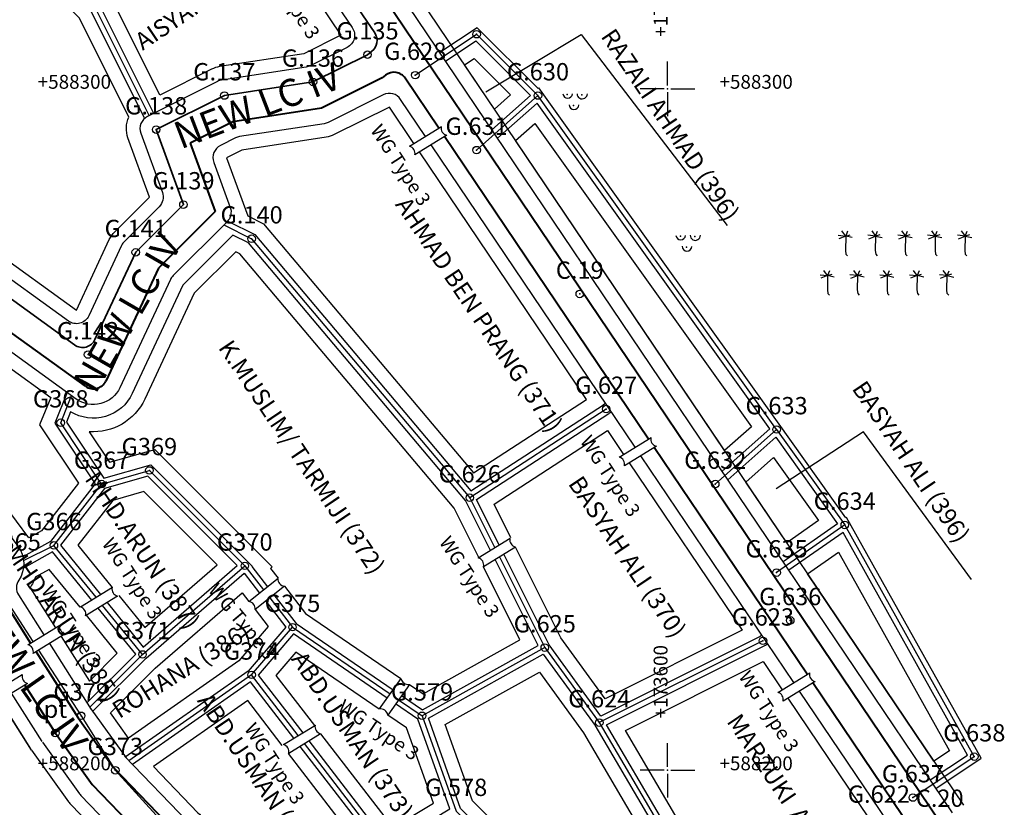
# Model space of a CAD drawing. Units: inches. Extents: x -168 to 27153, y 27815 to 33799.
# Drawn here: x 16099 to 16134, y 32195 to 32222 of the extents above; entities that cross this region are included whole.
import ezdxf
from ezdxf.enums import TextEntityAlignment as Align

# ---------------------------------------------------------------- set-up
doc = ezdxf.new("R2010")
doc.units = ezdxf.units.IN
doc.header["$MEASUREMENT"] = 0
doc.linetypes.add('DASHDOT', pattern=[1, 0.5, -0.25, 0, -0.25])
for name, color, linetype in [('BULAT1', 7, 'Continuous'), ('Double', 144, 'Continuous'), ('Grid', 7, 'Continuous'), ('Nama 1', 7, 'Continuous'), ('PATOK1', 7, 'Continuous'), ('tambak', 7, 'Continuous'), ('Tanggul', 7, 'Continuous')]:
    doc.layers.add(name, color=color, linetype=linetype)
doc.layers.add('Sal_existing', color=1, linetype='Continuous', lineweight=15)
doc.styles.add('L100', font='simplex.shx', dxfattribs={"height": 2.54})
doc.styles.add('L80', font='simplex.shx', dxfattribs={"height": 2.03})
doc.styles.get("Standard").update_dxf_attribs({"font": 'simplex.shx'})

msp = doc.modelspace()

# ---------------------------------------------------------------- linework, layer by layer
at = {"color": 42, "lineweight": -3}
for points in [[(16128.302, 32214.891), (16128.232, 32214.719), (16128.099, 32214.898)], [(16129.15, 32214.898), (16129.283, 32214.719), (16129.353, 32214.891)], [(16130.201, 32214.898), (16130.333, 32214.719), (16130.404, 32214.891)], [(16131.251, 32214.898), (16131.384, 32214.719), (16131.455, 32214.891)], [(16132.302, 32214.898), (16132.435, 32214.719), (16132.506, 32214.891)], [(16127.966, 32214.75), (16128.232, 32214.719), (16127.997, 32214.625)], [(16128.232, 32214.719), (16128.224, 32214.211), (16128.239, 32214.086), (16128.294, 32214.024)], [(16128.466, 32214.664), (16128.232, 32214.719), (16128.388, 32214.766)], [(16129.048, 32214.625), (16129.283, 32214.719), (16129.017, 32214.75)], [(16129.283, 32214.719), (16129.275, 32214.211), (16129.29, 32214.086), (16129.345, 32214.024)], [(16129.439, 32214.766), (16129.283, 32214.719), (16129.517, 32214.664)], [(16130.099, 32214.625), (16130.333, 32214.719), (16130.068, 32214.75)], [(16130.333, 32214.719), (16130.326, 32214.211), (16130.341, 32214.086), (16130.396, 32214.024)], [(16130.49, 32214.766), (16130.333, 32214.719), (16130.568, 32214.664)], [(16131.15, 32214.625), (16131.384, 32214.719), (16131.118, 32214.75)], [(16131.384, 32214.719), (16131.377, 32214.211), (16131.392, 32214.086), (16131.447, 32214.024)], [(16131.541, 32214.766), (16131.384, 32214.719), (16131.619, 32214.664)], [(16132.201, 32214.625), (16132.435, 32214.719), (16132.169, 32214.75)], [(16132.435, 32214.719), (16132.427, 32214.211), (16132.443, 32214.086), (16132.498, 32214.024)], [(16132.592, 32214.766), (16132.435, 32214.719), (16132.67, 32214.664)], [(16127.667, 32213.499), (16127.596, 32213.327), (16127.463, 32213.507)], [(16128.718, 32213.499), (16128.647, 32213.327), (16128.514, 32213.507)], [(16129.768, 32213.499), (16129.698, 32213.327), (16129.565, 32213.507)], [(16130.819, 32213.499), (16130.749, 32213.327), (16130.616, 32213.507)], [(16131.565, 32213.234), (16131.8, 32213.327), (16131.667, 32213.507)], [(16131.956, 32213.374), (16131.8, 32213.327), (16131.87, 32213.499)], [(16127.33, 32213.359), (16127.596, 32213.327), (16127.362, 32213.234)], [(16127.596, 32213.327), (16127.588, 32212.82), (16127.604, 32212.695), (16127.659, 32212.632)], [(16127.831, 32213.273), (16127.596, 32213.327), (16127.753, 32213.374)], [(16128.882, 32213.273), (16128.647, 32213.327), (16128.381, 32213.359)], [(16128.412, 32213.234), (16128.647, 32213.327), (16128.804, 32213.374)], [(16128.647, 32213.327), (16128.639, 32212.82), (16128.655, 32212.695), (16128.71, 32212.632)], [(16129.432, 32213.359), (16129.698, 32213.327), (16129.463, 32213.234)], [(16129.854, 32213.374), (16129.698, 32213.327), (16129.69, 32212.82), (16129.706, 32212.695), (16129.761, 32212.632)], [(16129.698, 32213.327), (16129.933, 32213.273)], [(16130.483, 32213.359), (16130.749, 32213.327), (16130.514, 32213.234)], [(16130.749, 32213.327), (16130.741, 32212.82), (16130.757, 32212.695), (16130.812, 32212.632)], [(16130.984, 32213.273), (16130.749, 32213.327), (16130.905, 32213.374)], [(16131.862, 32212.632), (16131.808, 32212.695), (16131.792, 32212.82), (16131.8, 32213.327), (16131.534, 32213.359)], [(16131.8, 32213.327), (16132.035, 32213.273)]]:
    msp.add_lwpolyline(points, dxfattribs=at)
at = {"layer": 'BULAT1', "color": 1, "ltscale": 10}
for centre in [(16115.24, 32221.826), (16111.4, 32221.106), (16113.08, 32220.386), (16109.48, 32220.146), (16106.36, 32219.666), (16117.4, 32219.666), (16103.96, 32218.466), (16115.24, 32217.746), (16104.92, 32215.826), (16107.32, 32214.626), (16103.24, 32214.146), (16118.871, 32212.679), (16101.56, 32210.546), (16119.8, 32208.626), (16100.6, 32208.146), (16125.8, 32207.906), (16103.72, 32206.466), (16102.04, 32205.986), (16123.64, 32205.986), (16115, 32205.506), (16128.2, 32204.546), (16100.36, 32203.826), (16107.08, 32203.106), (16125.8, 32202.866), (16108.76, 32200.946), (16126.28, 32201.186), (16117.64, 32200.226), (16125.32, 32200.466), (16103.48, 32199.986), (16107.32, 32199.266), (16101.32, 32197.826), (16113.32, 32197.826), (16119.56, 32197.586), (16100.412, 32197.218), (16132.76, 32196.386), (16102.52, 32195.906), (16130.6, 32194.946)]:
    msp.add_circle(centre, 0.132, dxfattribs=at)
for p in [(16115.24, 32221.826), (16111.4, 32221.106), (16109.48, 32220.146), (16113.08, 32220.386), (16106.36, 32219.666), (16117.4, 32219.666), (16103.96, 32218.466), (16115.24, 32217.746), (16104.92, 32215.826), (16107.32, 32214.626), (16103.24, 32214.146), (16118.871, 32212.679), (16101.56, 32210.546), (16119.8, 32208.626), (16100.6, 32208.146), (16125.8, 32207.906), (16103.72, 32206.466), (16102.04, 32205.986), (16123.64, 32205.986), (16115, 32205.506), (16128.2, 32204.546), (16100.36, 32203.826), (16107.08, 32203.106), (16125.8, 32202.866), (16126.28, 32201.186), (16108.76, 32200.946), (16125.32, 32200.466), (16103.48, 32199.986), (16117.64, 32200.226), (16107.32, 32199.266), (16101.32, 32197.826), (16113.32, 32197.826), (16119.56, 32197.586), (16100.412, 32197.218), (16132.76, 32196.386), (16102.52, 32195.906), (16130.6, 32194.946)]:
    msp.add_point(p, dxfattribs=at)
at = {"layer": 'Double', "color": 6}
for p, q in [((16112.881, 32217.883), (16114.005, 32218.575)), ((16114.189, 32218.266), (16113.065, 32217.574)), ((16120.26, 32206.936), (16121.384, 32207.628)), ((16121.568, 32207.318), (16120.444, 32206.626)), ((16115.3, 32203.383), (16116.424, 32204.075)), ((16116.608, 32203.766), (16115.484, 32203.074)), ((16107.223, 32201.849), (16108.255, 32202.672)), ((16108.475, 32202.387), (16107.443, 32201.564)), ((16101.293, 32201.657), (16102.418, 32202.349)), ((16102.601, 32202.039), (16101.477, 32201.348)), ((16099.447, 32200.328), (16100.571, 32201.02)), ((16100.755, 32200.71), (16099.631, 32200.019)), ((16098.123, 32198.583), (16099.247, 32199.275)), ((16125.844, 32198.651), (16126.969, 32199.343)), ((16099.431, 32198.966), (16098.307, 32198.274)), ((16111.821, 32198.065), (16112.584, 32199.143)), ((16112.874, 32198.931), (16112.112, 32197.853)), ((16127.153, 32199.033), (16126.028, 32198.341)), ((16108.44, 32196.809), (16109.564, 32197.501)), ((16109.748, 32197.192), (16108.624, 32196.5))]:
    msp.add_line(p, q, dxfattribs=at)
at = {"layer": 'Double', "color": 144}
for points in [[(16103.552, 32218.879), (16101.652, 32222.679), (16098.5, 32225.831), (16098.5, 32228.241), (16095.149, 32232.31), (16094.909, 32233.993), (16087.499, 32243.554)], [(16103.874, 32219.04), (16102.023, 32222.742), (16107.306, 32227.335)], [(16125.947, 32208.01), (16117.43, 32219.933), (16117.407, 32219.913), (16115.263, 32222.057), (16113.945, 32221.178)], [(16114.146, 32220.88), (16115.217, 32221.594), (16117.138, 32219.674), (16115.775, 32218.462)], [(16123.879, 32206.439), (16125.56, 32207.933), (16117.37, 32219.398), (16115.978, 32218.161)], [(16106.48, 32215.247), (16107.434, 32214.77), (16115.035, 32205.743), (16119.702, 32208.777)], [(16100.831, 32209.207), (16100.398, 32208.125), (16101.818, 32205.994), (16100.241, 32203.965), (16099.269, 32203.425)], [(16119.699, 32208.775), (16119.779, 32208.829)], [(16116.036, 32203.836), (16115.233, 32205.443), (16119.898, 32208.475)], [(16119.901, 32208.477), (16119.981, 32208.53)], [(16131.409, 32195.269), (16132.998, 32196.328), (16128.26, 32204.808), (16128.243, 32204.796), (16125.83, 32208.173)], [(16124.082, 32206.138), (16125.77, 32207.638), (16127.948, 32204.589), (16126.031, 32203.247)], [(16102.229, 32201.81), (16103.503, 32200.244), (16106.816, 32203.115), (16103.668, 32206.264), (16102.146, 32205.829), (16100.59, 32203.828), (16102.001, 32202.092)], [(16131.207, 32195.567), (16132.522, 32196.443), (16128.14, 32204.284), (16126.232, 32202.949)], [(16101.691, 32201.902), (16100.316, 32203.595), (16099.286, 32203.023)], [(16125.283, 32200.663), (16125.225, 32200.62), (16119.616, 32197.815), (16117.794, 32200.32), (16116.198, 32203.513)], [(16103.603, 32199.854), (16107.055, 32202.845), (16107.597, 32202.148)], [(16107.818, 32201.863), (16108.528, 32200.951), (16107.198, 32199.4), (16102.874, 32196.373)], [(16101.515, 32198.276), (16103.238, 32199.998), (16101.92, 32201.62)], [(16112.092, 32198.448), (16108.792, 32200.706), (16107.552, 32199.26), (16109.117, 32197.226)], [(16125.32, 32200.466), (16119.56, 32197.586)], [(16123.78, 32190.743), (16119.813, 32197.511), (16125.415, 32200.312), (16125.485, 32200.364)], [(16120.412, 32186.793), (16119.23, 32188.566), (16116.34, 32192.901), (16114.676, 32194.564), (16113.541, 32197.743), (16117.588, 32199.991), (16119.409, 32197.487)], [(16101.723, 32197.974), (16103.607, 32199.859)], [(16108.808, 32197.036), (16107.282, 32199.02), (16103.127, 32196.111)], [(16098.46, 32198.368), (16099.541, 32196.665)], [(16109.337, 32196.939), (16112.165, 32193.263), (16114.301, 32194.544), (16113.17, 32197.71), (16112.389, 32198.245)], [(16119.405, 32197.495), (16123.474, 32190.554)], [(16105.371, 32193.446), (16105.95, 32193.446), (16108.542, 32191.089), (16111.854, 32193.076), (16109.029, 32196.749)]]:
    msp.add_lwpolyline(points, dxfattribs=at)
at = {"layer": 'Double', "color": 6}
for points in [[(16109.293, 32223.527), (16110.464, 32221.791), (16109.163, 32221.141), (16106.192, 32220.684, 0.077907), (16105.909, 32220.594), (16104.089, 32219.684), (16102.619, 32222.623), (16107.211, 32226.617), (16109.092, 32223.826)], [(16113.034, 32217.978), (16112.168, 32219.263), (16110.226, 32218.292, -0.077907), (16109.943, 32218.202), (16106.972, 32217.744), (16106.439, 32217.478), (16107.183, 32215.432), (16107.737, 32215.155), (16115.129, 32206.377), (16119.109, 32208.964)], [(16101.279, 32201.648), (16100.197, 32202.98), (16099.702, 32202.705, -0.06799), (16099.522, 32202.337), (16100.418, 32200.926)]]:
    msp.add_lwpolyline(points, format="xyb", dxfattribs=at)
for points in [[(16119.109, 32208.964), (16113.235, 32217.679)], [(16097.262, 32211.193), (16100.246, 32209.038), (16099.858, 32208.069), (16101.227, 32206.016), (16099.922, 32204.337), (16099.475, 32204.089), (16097.289, 32207.024)], [(16116.446, 32204.089), (16115.854, 32205.274), (16119.847, 32207.869), (16120.413, 32207.03)], [(16120.615, 32206.731), (16124.587, 32200.837), (16119.765, 32198.426), (16118.206, 32200.57), (16116.608, 32203.766)], [(16102.642, 32202.064), (16103.563, 32200.931), (16106.112, 32203.14), (16103.528, 32205.725), (16102.429, 32205.41), (16101.203, 32203.835), (16102.413, 32202.346)], [(16107.443, 32201.564), (16107.908, 32200.966), (16106.873, 32199.759), (16102.988, 32197.039), (16102.354, 32197.927), (16103.93, 32199.502), (16106.986, 32202.151), (16107.222, 32201.848)], [(16100.611, 32200.622), (16101.61, 32199.049), (16102.592, 32200.032), (16101.508, 32201.366)], [(16111.815, 32198.056), (16108.876, 32200.067), (16108.17, 32199.243), (16109.528, 32197.479)], [(16124.189, 32190.994), (16120.486, 32197.311), (16125.331, 32199.733), (16125.997, 32198.745)], [(16120.821, 32187.045), (16119.629, 32188.832), (16116.713, 32193.206), (16115.092, 32194.828), (16114.13, 32197.521), (16117.45, 32199.365), (16119.007, 32197.224), (16123.065, 32190.302)], [(16126.199, 32198.446), (16131.2, 32191.026), (16126.033, 32187.718), (16124.366, 32190.681)], [(16109.748, 32197.192), (16112.285, 32193.894), (16113.717, 32194.753), (16112.771, 32197.402), (16112.112, 32197.853)]]:
    msp.add_lwpolyline(points, dxfattribs=at)
for centre, radius, start, end in [((16114.253, 32218.52), 0.262, 169.0313, 255.9627), ((16112.81, 32217.632), 0.262, 347.2532, 74.1846), ((16121.632, 32207.572), 0.262, 169.0313, 255.9627), ((16120.189, 32206.684), 0.262, 347.2532, 74.1846), ((16116.672, 32204.019), 0.262, 169.0313, 255.9627), ((16115.229, 32203.132), 0.262, 347.2532, 74.1846), ((16108.508, 32202.647), 0.262, 175.9831, 262.9145), ((16102.665, 32202.293), 0.262, 169.0313, 255.9627), ((16107.183, 32201.591), 0.262, 354.205, 81.1364), ((16101.222, 32201.405), 0.262, 347.2532, 74.1846), ((16100.819, 32200.964), 0.262, 169.0313, 255.9627), ((16099.376, 32200.076), 0.262, 347.2532, 74.1846), ((16099.486, 32199.208), 0.248, 164.1504, 257.2368), ((16127.216, 32199.287), 0.262, 169.0313, 255.9627), ((16112.833, 32199.189), 0.262, 192.1455, 279.0769), ((16125.773, 32198.399), 0.262, 347.2532, 74.1846), ((16111.854, 32197.806), 0.262, 10.3674, 97.2988), ((16109.812, 32197.446), 0.262, 169.0313, 255.9627), ((16108.369, 32196.558), 0.262, 347.2532, 74.1846)]:
    msp.add_arc(centre, radius, start, end, dxfattribs=at)
at = {"layer": 'Grid', "color": 3, "linetype": 'DASHDOT', "lineweight": 30, "ltscale": 10}
for points in [[(16121.96, 32220.026), (16121.96, 32220.866)], [(16121.84, 32219.906), (16121, 32219.906)], [(16121.96, 32219.786), (16121.96, 32218.946)], [(16122.08, 32219.906), (16122.92, 32219.906)], [(16121.96, 32196.026), (16121.96, 32196.866)], [(16121.84, 32195.906), (16121, 32195.906)], [(16121.96, 32195.786), (16121.96, 32194.946)], [(16122.08, 32195.906), (16122.92, 32195.906)]]:
    msp.add_lwpolyline(points, dxfattribs=at)
for p in [(16121.96, 32219.906), (16121.96, 32195.906)]:
    msp.add_point(p, dxfattribs=at)
at = {"layer": 'Sal_existing', "color": 1, "lineweight": 35, "ltscale": 10}
msp.add_line((16110.173, 32224.069), (16111.654, 32221.872), dxfattribs=at)
at = {"layer": 'Sal_existing', "color": 2, "lineweight": 35, "ltscale": 10}
for p, q in [((16111.4, 32221.106), (16109.48, 32220.146)), ((16111.553, 32221.226), (16111.4, 32221.106)), ((16109.48, 32220.146), (16106.36, 32219.666)), ((16106.36, 32219.666), (16103.96, 32218.466)), ((16103.96, 32218.466), (16104.92, 32215.826)), ((16104.92, 32215.826), (16103.24, 32214.146)), ((16103.24, 32214.146), (16101.806, 32211.072)), ((16101.09, 32210.886), (16097.526, 32213.459))]:
    msp.add_line(p, q, dxfattribs=at)
at = {"layer": 'Sal_existing', "color": 2, "lineweight": 40}
for p, q in [((16111.917, 32220.291), (16109.775, 32219.22)), ((16112.035, 32220.384), (16111.917, 32220.291)), ((16109.775, 32219.22), (16106.655, 32218.74)), ((16106.655, 32218.74), (16105.155, 32217.99)), ((16105.155, 32217.99), (16106.031, 32215.579)), ((16106.031, 32215.579), (16104.038, 32213.587)), ((16104.038, 32213.587), (16102.185, 32209.614)), ((16101.469, 32209.428), (16097.537, 32212.267)), ((16098.424, 32202.141), (16099.539, 32200.385)), ((16099.732, 32200.081), (16101.209, 32197.755)), ((16099.339, 32198.909), (16100.412, 32197.218)), ((16101.209, 32197.755), (16102.45, 32196.018)), ((16100.412, 32197.218), (16101.71, 32195.402)), ((16102.45, 32196.018), (16104.688, 32193.697)), ((16101.71, 32195.402), (16103.342, 32193.71))]:
    msp.add_line(p, q, dxfattribs=at)
at = {"layer": 'Sal_existing', "color": 1, "lineweight": 40}
for p, q in [((16113.914, 32218.519), (16112.73, 32220.275)), ((16121.293, 32207.571), (16114.115, 32218.22)), ((16126.877, 32199.286), (16121.494, 32207.273)), ((16130.737, 32193.56), (16127.078, 32198.988))]:
    msp.add_line(p, q, dxfattribs=at)
msp.add_lwpolyline([(16131.533, 32194.097), (16112.699, 32222.039), (16107.804, 32229.302), (16103.757, 32233.725)], dxfattribs=at)
at = {"layer": 'Sal_existing', "color": 1, "lineweight": 35, "ltscale": 10}
msp.add_arc((16111.256, 32221.603), 0.48, 308.228, 33.9811, dxfattribs=at)
at = {"layer": 'Sal_existing', "color": 1, "lineweight": 40}
msp.add_arc((16112.332, 32220.007), 0.48, 33.9811, 128.228, dxfattribs=at)
at = {"layer": 'Sal_existing', "color": 2, "lineweight": 35, "ltscale": 10}
msp.add_arc((16101.371, 32211.275), 0.48, 234.1623, 334.9831, dxfattribs=at)
at = {"layer": 'Sal_existing', "color": 2, "lineweight": 40}
msp.add_arc((16101.75, 32209.817), 0.48, 234.1623, 334.9831, dxfattribs=at)
at = {"layer": 'tambak', "lineweight": -3, "ltscale": 10}
for points in [[(16103.713, 32218.96), (16101.8, 32222.786)], [(16113.08, 32220.386), (16115.24, 32221.826), (16117.4, 32219.666), (16115.24, 32217.746)], [(16115.559, 32219.803), (16118.924, 32221.821), (16124.056, 32215.095)], [(16125.8, 32207.906), (16117.4, 32219.666)], [(16106.346, 32215.113), (16107.32, 32214.626), (16115, 32205.506), (16115.882, 32203.742)], [(16101.846, 32201.997), (16100.36, 32203.826), (16102.04, 32205.986), (16100.6, 32208.146), (16100.981, 32209.099)], [(16119.8, 32208.626), (16115, 32205.506)], [(16123.64, 32205.986), (16125.8, 32207.906), (16128.2, 32204.546), (16125.8, 32202.866)], [(16132.656, 32202.623), (16128.856, 32207.819), (16125.789, 32205.82)], [(16102.04, 32205.986), (16103.72, 32206.466), (16107.08, 32203.106)], [(16130.6, 32194.946), (16132.76, 32196.386), (16128.2, 32204.546)], [(16099.292, 32203.292), (16100.36, 32203.826)], [(16116.044, 32203.418), (16117.64, 32200.226), (16119.56, 32197.586), (16123.627, 32190.648)], [(16103.48, 32199.986), (16107.08, 32203.106), (16107.738, 32202.26)], [(16098.2, 32202.626), (16099.623, 32200.436)], [(16101.621, 32198.127), (16103.48, 32199.986), (16102.075, 32201.715)], [(16107.959, 32201.976), (16108.76, 32200.946)], [(16107.32, 32199.266), (16108.76, 32200.946), (16112.196, 32198.595)], [(16099.819, 32200.134), (16101.32, 32197.826), (16102.52, 32195.906), (16104.92, 32193.266)], [(16117.64, 32200.226), (16113.32, 32197.826)], [(16108.962, 32197.131), (16107.32, 32199.266), (16103.001, 32196.242)], [(16112.493, 32198.392), (16113.32, 32197.826), (16114.52, 32194.466), (16116.2, 32192.786), (16119.08, 32188.466), (16114.04, 32183.666), (16111.473, 32187.014)], [(16105.37, 32193.266), (16105.88, 32193.266), (16108.52, 32190.866), (16112.12, 32193.026), (16109.183, 32196.844)]]:
    msp.add_lwpolyline(points, dxfattribs=at)
at = {"layer": 'tambak', "color": 2, "lineweight": -3, "ltscale": 10}
msp.add_lwpolyline([(16111.4, 32221.106), (16109.48, 32220.146), (16106.36, 32219.666), (16103.96, 32218.466), (16104.92, 32215.826), (16103.24, 32214.146)], dxfattribs=at)
at = {"layer": 'tambak', "lineweight": -3, "ltscale": 10}
for points in [[(16118.275, 32219.724, 0.895363), (16118.616, 32219.727)], [(16118.778, 32219.729, 1.001748), (16119.138, 32219.733)], [(16118.498, 32219.341, 0.980646), (16118.836, 32219.338)], [(16122.254, 32214.741, 0.895363), (16122.595, 32214.744)], [(16122.757, 32214.746, 1.001748), (16123.117, 32214.75)], [(16122.477, 32214.358, 0.980646), (16122.815, 32214.355)]]:
    msp.add_lwpolyline(points, format="xyb", dxfattribs=at)
for p in [(16118.433, 32219.7), (16118.941, 32219.688), (16118.653, 32219.313), (16122.412, 32214.717), (16122.921, 32214.705), (16122.632, 32214.33)]:
    msp.add_point(p, dxfattribs=at)
at = {"layer": 'Tanggul', "color": 6}
for points in [[(16060.602, 32264.264), (16063.728, 32258.403), (16068.773, 32250.716), (16070.446, 32247.369), (16077.344, 32237.856), (16086.7, 32228.499), (16087.488, 32227.449), (16089.596, 32222.999), (16092.903, 32220.873), (16097.403, 32214.574, -0.131065), (16098.131, 32214.296), (16101.153, 32212.113), (16102.31, 32214.594, -0.087414), (16102.501, 32214.867), (16103.726, 32216.091), (16102.968, 32218.173, -0.199157), (16103.001, 32218.908), (16101.258, 32222.395), (16098.02, 32225.632), (16098.02, 32228.069), (16094.693, 32232.109), (16094.451, 32233.8), (16087.119, 32243.26)], [(16115.318, 32203.394), (16114.445, 32205.141), (16106.903, 32214.096), (16106.759, 32214.169), (16105.296, 32212.706), (16103.555, 32208.974, -0.311383), (16101.604, 32207.83), (16102.322, 32206.753), (16103.912, 32207.207), (16108.048, 32203.071), (16107.985, 32203.017), (16108.254, 32202.671)], [(16108.397, 32196.783), (16107.182, 32198.363), (16103.862, 32196.04), (16105.431, 32194.413, -0.096871), (16105.746, 32193.926), (16106.135, 32193.926), (16108.601, 32191.684), (16111.145, 32193.211), (16108.618, 32196.496)], [(16099.573, 32196.618), (16100.873, 32194.798, 0.036692), (16100.963, 32194.69), (16101.889, 32193.729)]]:
    msp.add_lwpolyline(points, format="xyb", dxfattribs=at)
at = {"layer": 'Tanggul', "color": 4}
for points in [[(16132.389, 32194.673), (16113.555, 32222.615), (16108.656, 32229.883, 0.036998), (16108.569, 32229.994), (16104.519, 32234.421)], [(16131.991, 32194.405), (16113.157, 32222.347), (16108.258, 32229.615, 0.036998), (16108.215, 32229.67), (16104.164, 32234.097)], [(16109.703, 32223.779), (16110.862, 32222.06, -0.452653), (16110.678, 32221.362), (16109.378, 32220.712, -0.077907), (16109.236, 32220.667), (16106.265, 32220.21, 0.077907), (16106.123, 32220.165), (16103.656, 32218.931, 0.380953), (16103.419, 32218.337), (16104.177, 32216.255, -0.291393), (16104.065, 32215.751), (16102.841, 32214.527, 0.087414), (16102.745, 32214.391), (16101.588, 32211.91, -0.470675), (16100.872, 32211.724), (16097.85, 32213.906, 0.328336), (16096.626, 32213.895), (16093.209, 32211.332, -0.084059), (16093.066, 32211.259), (16089.818, 32210.225, -0.404007), (16089.22, 32210.521), (16087.481, 32215.391)], [(16113.443, 32218.229), (16112.566, 32219.531, 0.376792), (16111.953, 32219.692), (16110.012, 32218.721, -0.077907), (16109.87, 32218.676), (16106.899, 32218.219, 0.077907), (16106.757, 32218.174), (16106.224, 32217.907, 0.380953), (16105.988, 32217.314), (16106.566, 32215.725, -0.291393), (16106.454, 32215.221), (16104.557, 32213.325, 0.087414), (16104.462, 32213.188), (16102.685, 32209.38, -0.470675), (16101.145, 32208.98), (16097.543, 32211.582, 0.328336), (16096.974, 32211.577), (16095, 32210.096, 0.413198), (16094.903, 32209.425), (16096.67, 32207.052)], [(16096.885, 32206.763), (16099.094, 32203.796, -0.317891), (16099.123, 32202.605, 0.297541), (16099.117, 32202.08), (16100.009, 32200.674)], [(16099.963, 32196.897), (16101.264, 32195.077, 0.036692), (16101.309, 32195.023), (16102.568, 32193.717, -0.409035), (16102.562, 32193.044), (16100.483, 32190.968, 0.326512), (16100.296, 32189.764), (16102.057, 32186.35)], [(16102.847, 32196.401), (16105.085, 32194.08, -0.409035), (16105.072, 32192.634), (16102.724, 32190.288, 0.326512), (16102.637, 32189.729), (16106.104, 32183.01, 0.027891), (16106.131, 32182.964), (16113.779, 32171.492)]]:
    msp.add_lwpolyline(points, format="xyb", dxfattribs=at)
at = {"layer": 'Tanggul', "color": 6}
for points in [[(16115.867, 32219.186), (16114.813, 32220.748), (16115.156, 32220.977), (16116.438, 32219.694), (16115.867, 32219.186)], [(16123.971, 32207.163), (16116.611, 32218.081), (16117.29, 32218.685), (16124.918, 32208.005), (16123.971, 32207.163)], [(16126.156, 32203.92), (16124.715, 32206.058), (16125.69, 32206.925), (16127.276, 32204.704), (16126.156, 32203.92)], [(16112.874, 32198.931), (16113.356, 32198.601), (16116.767, 32200.496), (16115.48, 32203.071)], [(16108.475, 32202.387), (16109.218, 32201.432), (16112.577, 32199.134)], [(16099.573, 32196.618), (16098.461, 32198.369)]]:
    msp.add_lwpolyline(points, dxfattribs=at)
at = {"layer": 'Tanggul', "color": 4}
for points in [[(16120.822, 32207.282), (16113.645, 32217.931)], [(16126.407, 32198.997), (16121.024, 32206.983)], [(16100.202, 32200.37), (16101.675, 32198.051)], [(16099.946, 32196.922), (16098.869, 32198.62)], [(16130.279, 32193.252), (16126.608, 32198.698)], [(16101.658, 32198.076), (16102.899, 32196.339)]]:
    msp.add_lwpolyline(points, dxfattribs=at)
at = {"layer": 'Tanggul', "color": 144}
msp.add_lwpolyline([(16106.664, 32214.753), (16104.897, 32212.985), (16103.12, 32209.177, -0.450171), (16100.949, 32208.534), (16100.802, 32208.167), (16102.117, 32206.195), (16103.772, 32206.668), (16107.344, 32203.096), (16107.327, 32203.082), (16107.879, 32202.372)], format="xyb", dxfattribs=at)
for points in [[(16115.728, 32203.647), (16114.849, 32205.406), (16107.206, 32214.481), (16106.664, 32214.753)], [(16112.597, 32198.539), (16113.33, 32198.037), (16117.402, 32200.299), (16115.89, 32203.324)], [(16108.1, 32202.088), (16108.885, 32201.079), (16112.3, 32198.742)]]:
    msp.add_lwpolyline(points, dxfattribs=at)
at = {"layer": 'Tanggul', "color": 6}
msp.add_lwpolyline([(16131.338, 32196.231), (16126.894, 32202.826), (16127.98, 32203.586), (16131.886, 32196.597), (16131.338, 32196.231)], close=True, dxfattribs=at)

# ---------------------------------------------------------------- texts
at = {"layer": 'Grid', "color": 3, "linetype": 'DASHDOT', "lineweight": 30, "ltscale": 10, "style": 'L80'}
for p in [(16121.96, 32223.026), (16121.96, 32199.026)]:
    msp.add_text('+173600', height=0.4872, rotation=90, dxfattribs=at).set_placement(p, align=Align.CENTER)
for s, p in [('+588300', (16101.08, 32219.906)), ('+588300', (16125.08, 32219.906)), ('+588200', (16101.08, 32195.906)), ('+588200', (16125.08, 32195.906))]:
    msp.add_text(s, height=0.4872, dxfattribs=at).set_placement(p, align=Align.CENTER)
at = {"layer": 'Nama 1', "ltscale": 10, "style": 'L100'}
for s, rotation, p in [('AISYAH (181)', 33.9635, (16105.359, 32222.871)), ('RAZALI AHMAD (396)', 303.9635, (16122.057, 32218.635)), ('AHMAD BEN PRANG (371)', 303.9635, (16115.328, 32211.956)), ('K.MUSLIM/ TARMIJI (372)', 303.9635, (16109.086, 32206.936)), ('BASYAH ALI (396)', 303.9635, (16130.534, 32206.773)), ('MHD.ARUN (387)', 303.9635, (16103.48, 32203.654)), ('BASYAH ALI (370)', 303.9635, (16120.545, 32203.424)), ('MHD.ARUN (385)', 303.9635, (16100.68, 32201.087)), ('ROHANA (386)', 32.0274, (16104.831, 32199.423)), ('ABD.USMAN (373)', 303.9635, (16110.866, 32197.142)), ('ABD.USMAN (374)', 303.9635, (16107.553, 32195.677)), ('MARZUKI  ALI (364)', 303.9635, (16126.315, 32194.768))]:
    msp.add_text(s, height=0.6096, rotation=rotation, dxfattribs=at).set_placement(p, align=Align.MIDDLE_CENTER)
at = {"layer": 'PATOK1', "color": 3, "ltscale": 10, "style": 'L100'}
for s, p in [('G.135', (16111.4, 32221.946)), ('G.628', (16113.08, 32221.226)), ('G.136', (16109.48, 32220.986)), ('G.137', (16106.36, 32220.506)), ('G.630', (16117.4, 32220.506)), ('G.138', (16103.96, 32219.306)), ('G.631', (16115.24, 32218.586)), ('G.139', (16104.92, 32216.666)), ('G.140', (16107.32, 32215.466)), ('G.141', (16103.24, 32214.986)), ('C.19', (16118.871, 32213.519)), ('G.142', (16101.56, 32211.386)), ('G.627', (16119.8, 32209.466)), ('G368', (16100.6, 32208.986)), ('G.633', (16125.8, 32208.746)), ('G369', (16103.72, 32207.306)), ('G367', (16102.04, 32206.826)), ('G.632', (16123.64, 32206.826)), ('G.626', (16115, 32206.346)), ('G.634', (16128.2, 32205.386)), ('G366', (16100.36, 32204.666)), ('G365', (16098.92, 32203.946)), ('G370', (16107.08, 32203.946)), ('G.635', (16125.8, 32203.706)), ('G375', (16108.76, 32201.786)), ('G.636', (16126.28, 32202.026)), ('G.625', (16117.64, 32201.066)), ('G.623', (16125.32, 32201.306)), ('G371', (16103.48, 32200.826)), ('G374', (16107.32, 32200.106)), ('G372', (16101.32, 32198.666)), ('G.579', (16113.32, 32198.666)), ('G.624', (16119.56, 32198.426)), ('pt', (16100.412, 32198.058)), ('G.638', (16132.76, 32197.226)), ('G373', (16102.52, 32196.746)), ('G.637', (16130.6, 32195.786)), ('G.578', (16114.52, 32195.306)), ('G.622', (16129.4, 32195.066)), ('C.20', (16131.542, 32194.923))]:
    msp.add_text(s, height=0.6096, dxfattribs=at).set_placement(p, align=Align.MIDDLE_CENTER)
at = {"layer": 'tambak', "color": 3, "ltscale": 10, "style": 'L100'}
for rotation, p in [(302.9426, (16108.664, 32223.09)), (302.9426, (16112.568, 32217.218)), (302.9426, (16119.947, 32206.27)), (302.9426, (16103.117, 32202.662)), (302.9426, (16114.987, 32202.718)), (302.9426, (16100.98, 32200.991)), (309.8945, (16106.992, 32201.151)), (302.9426, (16125.531, 32197.985)), (326.0569, (16111.794, 32197.33)), (302.9426, (16108.127, 32196.144))]:
    msp.add_text('WG Type 3', height=0.4877, rotation=rotation, dxfattribs=at).set_placement(p, align=Align.MIDDLE_CENTER)
at = {"layer": 'tambak', "color": 151, "char_height": 0.96, "width": 9.01332, "attachment_point": 1}
for insert, rotation in [((16104.481, 32218.663), 21), ((16100.991, 32209.601), 60), ((16098.086, 32201.983), 305.0205)]:
    msp.add_mtext('{\\fBook Antiqua|b1|i0|c0|p18;NEW LC IV}', dxfattribs=dict(at, insert=insert, rotation=rotation))

doc.saveas('drawing.dxf')
